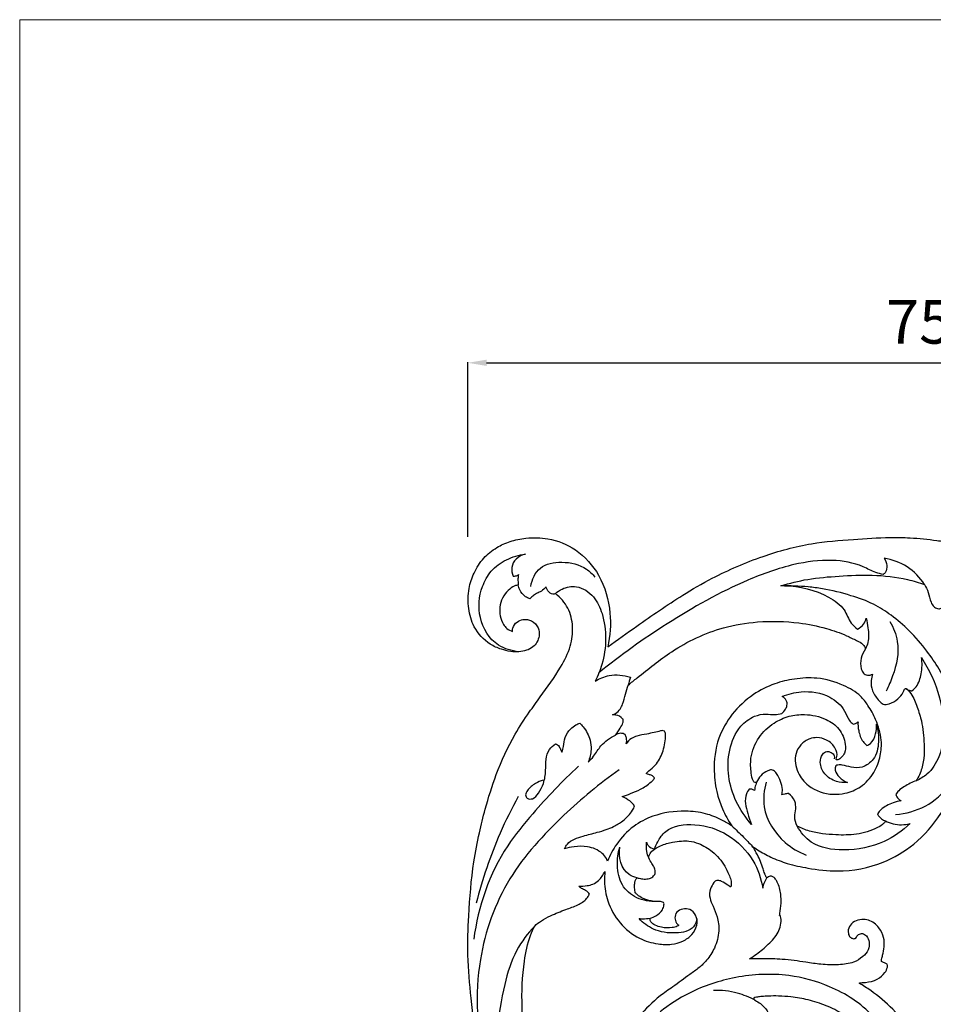
# Model space of a CAD drawing. Units: millimetres. Extents: x 8751 to 14751, y 8351 to 11351.
# Drawn here: x 8751 to 9483, y 10562 to 11351 of the extents above; entities that cross this region are included whole.
import ezdxf

# ---------------------------------------------------------------- set-up
doc = ezdxf.new("R2010")
doc.units = ezdxf.units.MM
doc.header["$MEASUREMENT"] = 0
doc.layers.get('0').update_dxf_attribs({"lineweight": 5})
doc.layers.add('Default', color=7, linetype='Continuous')
doc.styles.add('Arial', font='arial.ttf')
doc.styles.add('Arial Black', font='txt')
doc.dimstyles.new('Default', dxfattribs={"dimtxt": 20, "dimasz": 9, "dimexe": 0.5, "dimexo": 0.5, "dimgap": 0.25, "dimtad": 1, "dimtoh": 1, "dimdec": 0, "dimzin": 1, "dimdsep": 46, "dimtxsty": 'Arial Black', "dimcen": 0.5, "dimazin": 0, "dimtfac": 1, "dimtdec": 4, "dimtix": 1, "dimtmove": 1, "dimatfit": 3, "dimfxl": 1, "dimtolj": 1, "dimtzin": 1, "dimarcsym": 0})

# ---------------------------------------------------------------- blocks, each defined once
blk = doc.blocks.new('*D1')
at = {"color": 0, "lineweight": -2, "transparency": 16777216}
for p, q in [((9110.24, 10936.48), (9110.24, 11076.48)), ((9125.24, 11075.98), (9845.24, 11075.98)), ((9860.24, 10936.48), (9860.24, 11076.48))]:
    blk.add_line(p, q, dxfattribs=at)
at = {"color": 0, "lineweight": 50, "transparency": 16777216}
for points in [[(9125.24, 11078.48), (9125.24, 11073.48), (9110.24, 11075.98)], [(9845.24, 11078.48), (9845.24, 11073.48), (9860.24, 11075.98)]]:
    blk.add_solid(points, dxfattribs=at)
at = {"layer": 'Defpoints', "color": 0, "lineweight": 50, "transparency": 16777216}
for p in [(9860.24, 11075.98), (9110.24, 10935.98), (9860.24, 10935.98)]:
    blk.add_point(p, dxfattribs=at)
at = {"color": 0, "transparency": 16777216, "insert": (9485.24, 11108.85), "char_height": 35, "attachment_point": 5, "style": 'Arial'}
blk.add_mtext('\\A1;750', dxfattribs=at)
blk = doc.blocks.new('N-354L_2100_750')
at = {"layer": 'Default'}
for points, knots in [([(581.21, 2215.11), (581.11, 2216.03), (581.2, 2218.94), (584.17, 2222.95), (589.96, 2225.37), (597.11, 2224.3), (602.26, 2218.56), (603.11, 2210.32), (598.09, 2201.3), (587.99, 2198.64), (579.26, 2198.92), (571.39, 2200.97), (559.97, 2205.84), (549.79, 2217.58), (545.25, 2233.76), (545.33, 2248.71), (549.93, 2262.53), (557.25, 2274.11), (567.67, 2282.52), (579.4, 2287.79), (593.32, 2290.62), (611.82, 2290.32), (634.01, 2281.18), (653.01, 2259.72), (660.67, 2231.43), (659.48, 2211.68), (657.52, 2202.81)], [6737.692567, 6737.692567, 6737.692567, 6737.692567, 6740.053563, 6745.037356, 6749.199292, 6754.774905, 6761.109326, 6766.878405, 6775.301724, 6784.821743, 6790.130608, 6796.283115, 6804.275167, 6819.989128, 6832.940046, 6846.794933, 6857.831775, 6869.799853, 6880.887572, 6890.364718, 6900.755027, 6914.847334, 6934.095979, 6956.961149, 6983.900053, 7007.181886, 7007.181886, 7007.181886, 7007.181886]), ([(657.52, 2202.81), (665.18, 2208.43), (684.95, 2222.5), (712.41, 2241.47), (745.81, 2260.97), (780.19, 2275.71), (818.48, 2286.29), (852.99, 2288.88), (879.31, 2290.65), (901.67, 2290.37), (918.09, 2288.57), (934.05, 2286.31), (947.72, 2283.38), (962.87, 2279.85), (977.17, 2275.59), (990.82, 2270.82), (1003.13, 2266.18), (1014.28, 2261.13), (1021.81, 2257.38), (1026.15, 2254.48), (1032.79, 2253.63), (1043.01, 2251.93), (1058.47, 2250.94), (1072.06, 2251.54), (1084.22, 2253.21), (1092.98, 2255.94), (1100.27, 2259.04), (1106.36, 2260.44), (1110.11, 2260.05), (1112.13, 2259.43), (1112.83, 2259.08), (1113.38, 2257.97), (1113.57, 2256.52), (1113.64, 2254.82), (1113.44, 2253.52), (1113.23, 2252.54), (1113.01, 2251.9), (1112.95, 2251.53), (1113.13, 2251.28), (1113.57, 2251.48), (1114.33, 2251.96), (1116.59, 2252.98), (1119.59, 2253.98), (1123.4, 2254.9), (1127.25, 2255.36), (1131.29, 2255.28), (1135.2, 2255.34), (1138.56, 2255), (1141.27, 2254.64), (1143.2, 2254.15), (1144.4, 2253.59), (1145.31, 2253.18), (1145.86, 2252.81), (1146.34, 2252.52), (1146.82, 2252.56), (1147.19, 2253.02), (1147.83, 2254.76), (1149.1, 2257.55), (1150.05, 2260.55), (1151.27, 2263.07), (1152.64, 2265.76), (1155.07, 2269.51), (1158.49, 2273.84), (1163.75, 2279.22), (1170.02, 2283.94), (1177.34, 2287.19), (1183.63, 2288.93), (1189.71, 2289.81), (1196.14, 2290.08), (1202.26, 2289.83), (1210.4, 2288.65), (1218.11, 2286.48), (1227.93, 2282.45), (1237.08, 2276.81), (1246.74, 2266.55), (1253.87, 2255.99), (1257.42, 2243.71), (1257.95, 2233.39), (1256.94, 2220.13), (1252.58, 2207.23), (1245.91, 2195.55), (1239.38, 2187.84), (1235.09, 2183.74), (1233.14, 2182.07)], [7007.181886, 7007.181886, 7007.181886, 7007.181886, 7030.569541, 7066.86342, 7089.124326, 7125.014528, 7157.365742, 7184.325837, 7207.872904, 7220.70586, 7237.922264, 7247.497014, 7259.429512, 7271.568752, 7284.977424, 7295.417925, 7306.537603, 7316.843797, 7325.113167, 7327.120032, 7329.437022, 7340.89161, 7352.284185, 7366.452714, 7373.494999, 7381.690409, 7388.509535, 7392.729428, 7396.571441, 7397.336369, 7397.853967, 7398.421197, 7400.340172, 7401.628517, 7402.771475, 7403.703653, 7404.189909, 7404.507144, 7404.646844, 7404.856081, 7405.470739, 7407.050916, 7410.661576, 7413.218201, 7416.462565, 7419.932095, 7422.916021, 7425.842167, 7428.024445, 7429.480329, 7430.627628, 7431.241227, 7431.889636, 7432.266514, 7432.576895, 7432.925762, 7433.671294, 7437.333716, 7440.688371, 7441.692628, 7444.455725, 7448.335031, 7452.945004, 7458.268743, 7467.034322, 7472.052746, 7477.64238, 7482.711467, 7486.777265, 7493.088178, 7497.373664, 7506.512898, 7512.326605, 7523.101758, 7532.463421, 7547.31411, 7554.673241, 7564.936676, 7573.714545, 7588.779735, 7599.257306, 7607.60873, 7613.964617, 7613.964617, 7613.964617, 7613.964617]), ([(586.27, 2198.94), (580.53, 2199.54), (565.3, 2203.79), (552.56, 2225.75), (554.57, 2248.04), (563.37, 2264.29), (575.92, 2273.46), (586.18, 2276.5), (591.46, 2277.19)], [0, 0, 0, 0, 13.869233, 36.053737, 57.550796, 69.395683, 81.900385, 94.693271, 94.693271, 94.693271, 94.693271]), ([(591.46, 2277.19), (588.68, 2276.52), (583.45, 2273.97), (579.82, 2266.72), (580.65, 2261.72), (581.56, 2259.53)], [0, 0, 0, 0, 6.895146, 13.234411, 19.274699, 19.274699, 19.274699, 19.274699]), ([(878.99, 2273.97), (880.17, 2272.17), (881.49, 2268.39), (881.06, 2263.29), (879.03, 2261.37), (878.36, 2260.88)], [0, 0, 0, 0, 5.415089, 10.053299, 12.112119, 12.112119, 12.112119, 12.112119]), ([(911.49, 2252.88), (907.9, 2258.33), (898.55, 2268.05), (885.52, 2272.77), (878.99, 2273.97)], [0, 0, 0, 0, 16.431876, 32.413058, 32.413058, 32.413058, 32.413058]), ([(595.79, 2251.3), (596.66, 2256.7), (601.64, 2268.41), (621.8, 2272.08), (638.04, 2268.1), (645.23, 2261.2), (647.15, 2258.79)], [0, 0, 0, 0, 14.039826, 28.308523, 44.759459, 52.473138, 52.473138, 52.473138, 52.473138]), ([(878.36, 2260.88), (876.34, 2261.28), (870.68, 2262.64), (858.33, 2269.73), (835.47, 2273.58), (803.65, 2269.3), (758.42, 2252.93), (705.99, 2223.28), (667.71, 2196.16), (650.34, 2182.02)], [0, 0, 0, 0, 4.942126, 13.932009, 34.441515, 58.987809, 90.362547, 150.191434, 205.503258, 205.503258, 205.503258, 205.503258]), ([(581.56, 2259.53), (582.23, 2259.48), (583.77, 2259.58), (585.16, 2260.25), (585.83, 2260.73)], [0, 0, 0, 0, 1.615528, 3.632046, 3.632046, 3.632046, 3.632046]), ([(585.83, 2260.73), (585.65, 2259.59), (585.4, 2256.85), (585.52, 2254.11), (585.7, 2252.54)], [0, 0, 0, 0, 2.974286, 7.036034, 7.036034, 7.036034, 7.036034]), ([(796.18, 2251.73), (803.24, 2253.88), (818.66, 2257.7), (843.37, 2259.69), (870.18, 2260.97), (893.36, 2258.35), (907.03, 2254.41), (911.49, 2252.88)], [2735.201264, 2735.201264, 2735.201264, 2735.201264, 2753.032009, 2773.29668, 2794.593856, 2817.432879, 2828.83757, 2828.83757, 2828.83757, 2828.83757]), ([(585.7, 2252.54), (584.76, 2252.3), (581.77, 2251.31), (577.02, 2248), (572.68, 2242.11), (570.61, 2234.88), (570.83, 2227.49), (573.04, 2221.59), (576.62, 2217.2), (579.52, 2215.67), (581.21, 2215.11)], [6697.267582, 6697.267582, 6697.267582, 6697.267582, 6699.62704, 6704.814748, 6711.191259, 6717.662742, 6723.710709, 6729.973669, 6733.393677, 6737.692567, 6737.692567, 6737.692567, 6737.692567]), ([(594.9, 2241.39), (593.71, 2241.8), (590.32, 2243.42), (586.97, 2247.54), (585.9, 2251.16), (585.7, 2252.54)], [6684.670102, 6684.670102, 6684.670102, 6684.670102, 6687.720803, 6693.678989, 6697.267582, 6697.267582, 6697.267582, 6697.267582]), ([(608.07, 2250.81), (607.73, 2250.44), (606.27, 2249), (603.76, 2247.01), (600.08, 2245.56), (597.45, 2243.46), (595.69, 2242.07), (594.9, 2241.39)], [6671.340417, 6671.340417, 6671.340417, 6671.340417, 6672.595886, 6676.424051, 6679.128414, 6682.095512, 6684.670102, 6684.670102, 6684.670102, 6684.670102]), ([(615.52, 2245.5), (615.2, 2245.33), (614.18, 2244.94), (612.03, 2245.01), (609.6, 2247.22), (608.42, 2249.35), (608.07, 2250.81)], [6662.709507, 6662.709507, 6662.709507, 6662.709507, 6663.605448, 6665.326637, 6667.496218, 6671.340417, 6671.340417, 6671.340417, 6671.340417]), ([(615.52, 2245.5), (617.13, 2246.98), (622.08, 2250.37), (634.24, 2252.59), (647.23, 2243.58), (657.05, 2221.62), (656.46, 2196.92), (649.65, 2179.69), (647.48, 2175.38)], [0, 0, 0, 0, 5.410206, 14.559901, 27.568125, 40.218982, 75.134447, 87.37262, 87.37262, 87.37262, 87.37262]), ([(773.29, 2043.14), (774.65, 2042.14), (779.42, 2038.86), (788.65, 2033.84), (802.21, 2028.61), (820.14, 2024.83), (846.09, 2021.7), (876.55, 2027.48), (905.01, 2044.67), (923.84, 2065.85), (934.32, 2088.5), (940.17, 2109.27), (941.19, 2129.42), (938.02, 2148.16), (933.05, 2166.64), (924.48, 2183.67), (912.72, 2200.65), (900.09, 2215.39), (885.58, 2227.95), (870.14, 2237.98), (851.22, 2244.49), (833.61, 2249.07), (814.7, 2251.35), (803.53, 2251.84), (796.18, 2251.73)], [2369.605029, 2369.605029, 2369.605029, 2369.605029, 2373.757855, 2383.811542, 2395.167273, 2408.812854, 2427.814647, 2457.704802, 2480.950954, 2508.114019, 2527.032191, 2544.040096, 2563.105126, 2578.382743, 2592.710479, 2611.966239, 2626.421987, 2644.647457, 2660.349298, 2673.782315, 2689.478638, 2708.432257, 2717.559181, 2735.201264, 2735.201264, 2735.201264, 2735.201264]), ([(799.05, 2251.75), (811.33, 2251.81), (829.07, 2247.04), (847.68, 2234.32), (850.84, 2222.76), (855.9, 2218.49), (857.75, 2217.1)], [0, 0, 0, 0, 29.475295, 42.623234, 52.862402, 58.576238, 58.576238, 58.576238, 58.576238]), ([(911.49, 2252.88), (912.59, 2250.82), (914.91, 2246.22), (915.76, 2239.61), (918.68, 2234.73), (921.91, 2233.14), (924.73, 2233.6), (926.03, 2235.05), (926.88, 2236.16), (927.06, 2236.41)], [2828.83757, 2828.83757, 2828.83757, 2828.83757, 2834.772588, 2841.77255, 2845.740578, 2848.758931, 2849.688979, 2852.438456, 2853.215354, 2853.215354, 2853.215354, 2853.215354]), ([(596.29, 1767.1), (595.52, 1768.6), (592.22, 1775.11), (584.54, 1790.23), (575.8, 1813.94), (563.75, 1841.75), (558.25, 1865.12), (551.15, 1891.38), (548.09, 1919.52), (544.61, 1954.65), (546.08, 1991.18), (548.51, 2024.05), (554.05, 2052.41), (559.83, 2075.84), (568.22, 2102.6), (580.07, 2128.84), (593.24, 2148.92), (606.19, 2166.41), (618.37, 2183.39), (628.18, 2202.34), (630.08, 2218.91), (626.74, 2234.29), (619.58, 2242.31), (615.52, 2245.5)], [6228.928668, 6228.928668, 6228.928668, 6228.928668, 6233.195372, 6247.461207, 6271.926306, 6297.621555, 6324.431404, 6333.305767, 6367.241717, 6396.899973, 6423.96377, 6461.12395, 6481.501721, 6498.017349, 6522.954469, 6553.145454, 6570.852392, 6583.418241, 6607.797182, 6623.470886, 6636.907563, 6649.985509, 6662.709507, 6662.709507, 6662.709507, 6662.709507]), ([(857.75, 2217.1), (859.65, 2218.02), (862.88, 2220.49), (864.29, 2224.09), (864.61, 2225.76)], [0, 0, 0, 0, 5.145341, 9.501835, 9.501835, 9.501835, 9.501835]), ([(864.61, 2225.76), (865.31, 2223.2), (866.41, 2216.8), (867, 2208.28), (864.92, 2202.85), (864.11, 2201.2)], [0, 0, 0, 0, 6.785777, 16.726729, 21.408931, 21.408931, 21.408931, 21.408931]), ([(673.9, 2172.25), (676.26, 2174.17), (687.69, 2183.25), (710.59, 2201.97), (743.77, 2218.05), (779.25, 2223.86), (807.33, 2223.2), (831.18, 2218.44), (846.59, 2213.11), (855.98, 2208.3), (862.09, 2205.58), (863.68, 2202.5), (864.11, 2201.2)], [1104.384063, 1104.384063, 1104.384063, 1104.384063, 1111.915092, 1140.396654, 1177.41809, 1199.678996, 1226.294406, 1244.240594, 1258.105605, 1265.370864, 1270.223739, 1273.721615, 1273.721615, 1273.721615, 1273.721615]), ([(883.61, 2223.13), (886.48, 2218.2), (892.36, 2203.8), (888.03, 2183.97), (882.7, 2171.31), (880.62, 2167.44)], [0, 0, 0, 0, 14.434681, 38.415001, 49.55794, 49.55794, 49.55794, 49.55794]), ([(864.11, 2201.2), (862.49, 2198.94), (860.06, 2193.7), (859.98, 2186.72), (862, 2181.63), (865.79, 2179.69), (868.55, 2180.33), (869.82, 2180.97)], [1273.721615, 1273.721615, 1273.721615, 1273.721615, 1280.708297, 1287.996029, 1291.257513, 1294.060645, 1297.511556, 1297.511556, 1297.511556, 1297.511556]), ([(901.33, 2167.6), (902.54, 2168.55), (906.5, 2172.32), (909.39, 2181.87), (909.67, 2189.97), (908.94, 2194.25)], [0, 0, 0, 0, 3.785447, 13.341396, 24.476042, 24.476042, 24.476042, 24.476042]), ([(908.94, 2194.25), (912.07, 2189.47), (920.8, 2173.62), (928.32, 2146.5), (926.18, 2118.37), (915.94, 2101.66), (907.92, 2096.87), (904.84, 2095.51)], [0, 0, 0, 0, 14.404798, 45.683988, 70.852515, 85.018282, 93.203192, 93.203192, 93.203192, 93.203192]), ([(647.48, 2175.38), (650.85, 2177.49), (659.97, 2181.37), (670.24, 2180.23), (675.59, 2178.48)], [0, 0, 0, 0, 9.720227, 23.32007, 23.32007, 23.32007, 23.32007]), ([(840.49, 2112.78), (840.8, 2113.48), (841.73, 2116.33), (840.1, 2122.65), (833.86, 2128.49), (825.91, 2130.55), (818.36, 2129.27), (811.91, 2124.82), (806.54, 2115.22), (808.58, 2102.2), (819.16, 2089.04), (834.35, 2083.92), (849.1, 2085.18), (861.47, 2090.35), (871.53, 2101.49), (876.36, 2114.92), (877.48, 2129.64), (873.28, 2143.45), (866.92, 2155.01), (859.15, 2165.26), (845.03, 2173.33), (826.67, 2178.68), (807.62, 2177.53), (790.13, 2173.54), (772.42, 2164.52), (756.6, 2149.67), (744.39, 2128.55), (741.89, 2105.78), (744.31, 2086.54), (749.57, 2071.91), (754, 2063.74), (756.85, 2059.42)], [1692.601141, 1692.601141, 1692.601141, 1692.601141, 1694.54171, 1700.162694, 1708.199879, 1714.661246, 1719.133088, 1726.232262, 1733.055388, 1746.096073, 1757.385599, 1774.228153, 1781.824076, 1792.705827, 1805.796385, 1818.017811, 1828.615766, 1843.303291, 1854.188826, 1862.035042, 1875.242479, 1892.99842, 1907.388025, 1920.465051, 1935.997036, 1955.1448, 1973.556538, 1996.592257, 2012.69969, 2023.090357, 2036.122716, 2036.122716, 2036.122716, 2036.122716]), ([(869.82, 2180.97), (869.2, 2179.35), (868.12, 2174.91), (869.16, 2166.9), (873.67, 2160.98), (878.21, 2156.26), (884.54, 2157.06), (889.96, 2160.68), (894, 2165.18), (894.92, 2168.38), (896.6, 2169.82), (901.48, 2164.97), (904.27, 2157.74), (909.55, 2143.67), (911.37, 2126.32), (911.3, 2108.77), (906.65, 2098.66), (904.84, 2095.51)], [1297.511556, 1297.511556, 1297.511556, 1297.511556, 1301.930125, 1309.118891, 1317.339429, 1320.66748, 1324.388774, 1331.108573, 1336.670599, 1338.882043, 1339.634512, 1341.533992, 1352.02762, 1362.367085, 1378.490196, 1397.213498, 1406.408691, 1406.408691, 1406.408691, 1406.408691]), ([(661.28, 2148.26), (662.15, 2148.58), (664.56, 2149.75), (667.62, 2152.67), (670.04, 2158.14), (671.44, 2164.76), (673.12, 2169.83), (673.9, 2172.25)], [1080.593079, 1080.593079, 1080.593079, 1080.593079, 1082.830865, 1087.063377, 1090.747738, 1097.89685, 1104.384063, 1104.384063, 1104.384063, 1104.384063]), ([(797.07, 2149.44), (798.26, 2150.44), (799.93, 2152.47), (801.41, 2156.09), (801.13, 2160.2), (798.67, 2162.31), (797.29, 2163.03)], [0, 0, 0, 0, 3.849071, 6.386905, 9.901751, 13.702042, 13.702042, 13.702042, 13.702042]), ([(797.29, 2163.03), (802.07, 2165.05), (814.87, 2168.27), (834.35, 2165.19), (847.15, 2154.08), (849.92, 2144.78), (853.09, 2141.82), (854.14, 2140.96)], [0, 0, 0, 0, 12.591218, 31.251464, 44.793255, 51.973782, 55.332986, 55.332986, 55.332986, 55.332986]), ([(896.45, 2169.37), (897.5, 2168.64), (899.15, 2167.89), (900.89, 2167.64), (901.33, 2167.6)], [0, 0, 0, 0, 3.157604, 4.224348, 4.224348, 4.224348, 4.224348]), ([(669.95, 2144.55), (669.78, 2144.8), (668.41, 2146.63), (665.19, 2148.25), (662.19, 2148.34), (661.28, 2148.26)], [1072.679756, 1072.679756, 1072.679756, 1072.679756, 1073.43689, 1078.40805, 1080.593079, 1080.593079, 1080.593079, 1080.593079]), ([(772.73, 2060.51), (767.78, 2066.05), (755.66, 2084.04), (751.22, 2113.55), (761.15, 2137.95), (773.4, 2147.27), (783.56, 2149.56), (790.91, 2148.1), (795.19, 2148.95), (797.07, 2149.44)], [0, 0, 0, 0, 18.540844, 54.039072, 71.933004, 83.127144, 90.56028, 96.170252, 100.851037, 100.851037, 100.851037, 100.851037]), ([(776.79, 2094.47), (776.67, 2094.35), (776.15, 2093.9), (774.81, 2094.15), (773.18, 2096.84), (772.11, 2103.37), (771.49, 2115.46), (777.38, 2130.4), (789.28, 2141.67), (802.42, 2147.75), (817.07, 2149.27), (831.61, 2146.27), (844.02, 2137.43), (848.22, 2126.89), (848.14, 2118.35), (845.04, 2114.32), (842.79, 2112.46), (840.93, 2112.2), (840.57, 2112.64), (840.49, 2112.78)], [1574.860952, 1574.860952, 1574.860952, 1574.860952, 1575.294088, 1576.497972, 1577.429672, 1583.058662, 1593.25585, 1608.407682, 1622.31805, 1633.029599, 1642.96369, 1657.187956, 1667.72423, 1678.97366, 1684.94461, 1688.707103, 1691.297597, 1692.186995, 1692.601141, 1692.601141, 1692.601141, 1692.601141]), ([(620.77, 2118.45), (621.16, 2119.97), (622.22, 2123.84), (622.84, 2130.58), (626.72, 2136.65), (631.34, 2140.08), (634.02, 2141.3), (635.14, 2141.7)], [0, 0, 0, 0, 4.002766, 10.2801, 17.202013, 21.41489, 24.308535, 24.308535, 24.308535, 24.308535]), ([(635.14, 2141.7), (636.04, 2140.77), (639.54, 2136.69), (643.68, 2129.68), (644.49, 2119.57), (643.07, 2113.57), (641.66, 2110.31)], [0, 0, 0, 0, 3.213158, 13.455215, 19.89104, 28.917707, 28.917707, 28.917707, 28.917707]), ([(663.67, 2132.16), (665.04, 2133.9), (667.05, 2137.11), (669.65, 2141.16), (669.93, 2143.66), (669.95, 2144.55)], [1060.775359, 1060.775359, 1060.775359, 1060.775359, 1066.331018, 1070.387104, 1072.679756, 1072.679756, 1072.679756, 1072.679756]), ([(872.85, 2140.78), (874.3, 2136.22), (875.25, 2126.6), (872.47, 2113.15), (862.41, 2105.64), (852.86, 2105.88), (846.81, 2108.17), (842.49, 2108.39), (840.81, 2107.8), (840.25, 2107.53)], [0, 0, 0, 0, 12.248182, 24.614851, 33.45097, 40.520547, 46.402286, 49.117537, 50.625461, 50.625461, 50.625461, 50.625461]), ([(854.14, 2140.96), (854.83, 2141.01), (856.34, 2141.35), (857.57, 2142.27), (858.11, 2142.85)], [0, 0, 0, 0, 1.67046, 3.642838, 3.642838, 3.642838, 3.642838]), ([(858.11, 2142.85), (857.98, 2140.45), (858.46, 2134.95), (860.66, 2128.04), (864.08, 2124.75), (865.22, 2123.85)], [0, 0, 0, 0, 6.170948, 14.195264, 17.775721, 17.775721, 17.775721, 17.775721]), ([(865.22, 2123.85), (866.22, 2124.24), (869.98, 2126.15), (872.52, 2132.82), (873.11, 2138.21), (872.85, 2140.78)], [0, 0, 0, 0, 2.595219, 9.968909, 16.62026, 16.62026, 16.62026, 16.62026]), ([(641.66, 2110.31), (643.24, 2111.92), (647.14, 2116), (652.16, 2125.08), (659.32, 2129.91), (663.67, 2132.16)], [0, 0, 0, 0, 5.591645, 14.013892, 25.939923, 25.939923, 25.939923, 25.939923]), ([(671.5, 2132.56), (670.41, 2133.15), (667.64, 2134.04), (664.88, 2132.97), (663.67, 2132.16)], [1054.17995, 1054.17995, 1054.17995, 1054.17995, 1057.212995, 1060.775359, 1060.775359, 1060.775359, 1060.775359]), ([(672.31, 2125.09), (672.69, 2126.63), (672.8, 2129.26), (671.93, 2131.69), (671.5, 2132.56)], [1047.658299, 1047.658299, 1047.658299, 1047.658299, 1051.733312, 1054.17995, 1054.17995, 1054.17995, 1054.17995]), ([(688.17, 2101.24), (688.96, 2101.96), (691.4, 2104.26), (697.08, 2108.92), (702.1, 2118.36), (703.58, 2127.3), (703.94, 2133.04), (703.2, 2135.36), (701.18, 2135.87), (698.5, 2135.02), (694.42, 2134.05), (688.04, 2132.8), (681.78, 2131.77), (675.81, 2129.46), (673.34, 2126.75), (672.31, 2125.09)], [987.691304, 987.691304, 987.691304, 987.691304, 990.33834, 996.024409, 1005.715625, 1016.646604, 1018.956605, 1020.692284, 1022.295751, 1023.282194, 1027.487481, 1032.388384, 1038.923648, 1042.737203, 1047.658299, 1047.658299, 1047.658299, 1047.658299]), ([(605.7, 2096.03), (603.55, 2095.42), (598.71, 2093.33), (593.84, 2089.16), (591.04, 2084.5), (592.76, 2080.74), (598.4, 2080.67), (602.54, 2086.21), (606.63, 2093.7), (607.87, 2103.27), (607.58, 2112.47), (609.91, 2120.35), (613.74, 2123.91), (615.59, 2125.16)], [0, 0, 0, 0, 5.389756, 12.588725, 15.773712, 18.269901, 21.539998, 26.9385, 34.379893, 43.424258, 51.133769, 58.164894, 63.661066, 63.661066, 63.661066, 63.661066]), ([(615.59, 2125.16), (616.69, 2124.64), (618.77, 2123.23), (619.6, 2120.42), (620.47, 2118.97), (620.77, 2118.45)], [0, 0, 0, 0, 2.967425, 5.755256, 7.255658, 7.255658, 7.255658, 7.255658]), ([(849.59, 2094.08), (846.66, 2093.84), (839.7, 2094.45), (830.75, 2100.23), (827.11, 2109.2), (828.53, 2116.14), (832.8, 2119.6), (836.75, 2118.32), (839.31, 2116.02), (839.27, 2113.94), (839.1, 2113.18)], [0, 0, 0, 0, 7.07765, 16.284974, 24.505034, 30.339699, 33.554375, 36.465051, 39.459176, 41.442566, 41.442566, 41.442566, 41.442566]), ([(633.93, 2107.17), (620.92, 2095.19), (601.37, 2074.36), (565.92, 2031.52), (553.49, 1994.64), (550.03, 1968.45)], [0, 0, 0, 0, 43.867888, 71.070123, 138.940172, 138.940172, 138.940172, 138.940172]), ([(840.25, 2107.53), (839.89, 2106.42), (839.36, 2102.99), (843.17, 2097.86), (847.16, 2095.07), (849.59, 2094.08)], [0, 0, 0, 0, 2.980557, 8.486464, 14.851531, 14.851531, 14.851531, 14.851531]), ([(666.56, 2104.25), (650.84, 2093.23), (619.05, 2066.37), (574.31, 2018.36), (554.32, 1961.06), (552.18, 1923.93), (552.94, 1909.74)], [0, 0, 0, 0, 47.181355, 102.854715, 161.420889, 197.97203, 197.97203, 197.97203, 197.97203]), ([(694.86, 2097.91), (694.3, 2098.61), (692.95, 2099.86), (690.42, 2100.49), (688.89, 2101.02), (688.17, 2101.24)], [981.512952, 981.512952, 981.512952, 981.512952, 983.769902, 985.876187, 987.691304, 987.691304, 987.691304, 987.691304]), ([(797.03, 2084.19), (797.37, 2085.64), (797.82, 2089.32), (796.02, 2095.19), (793.8, 2100.4), (790.96, 2103.61), (788.27, 2104.43), (784.39, 2103.11), (779.98, 2099.98), (777.58, 2096.29), (776.79, 2094.47)], [1542.094317, 1542.094317, 1542.094317, 1542.094317, 1545.91021, 1551.447205, 1557.526365, 1560.389007, 1561.722292, 1564.035768, 1569.819973, 1574.860952, 1574.860952, 1574.860952, 1574.860952]), ([(669.14, 2082.82), (671.32, 2083.56), (676.23, 2085.43), (682.71, 2087.97), (688.26, 2091.29), (691.65, 2093.95), (694.1, 2096.12), (694.69, 2097.4), (694.86, 2097.91)], [956.708873, 956.708873, 956.708873, 956.708873, 962.285371, 969.431628, 973.534532, 978.018564, 980.130808, 981.512952, 981.512952, 981.512952, 981.512952]), ([(776.79, 2094.47), (776.26, 2093.01), (775.62, 2090.8), (775.18, 2088.55), (775.06, 2087.83)], [0, 0, 0, 0, 3.978836, 5.86889, 5.86889, 5.86889, 5.86889]), ([(784.54, 2094.31), (782.68, 2087.99), (780.68, 2070.02), (794.76, 2047.63), (810.5, 2038.37), (816.64, 2035.9)], [0, 0, 0, 0, 16.861123, 44.889488, 60.929034, 60.929034, 60.929034, 60.929034]), ([(888.11, 2068.34), (896.43, 2069.1), (913.43, 2073.65), (926.06, 2085.28), (930.99, 2091.95)], [0, 0, 0, 0, 20.050802, 40.886373, 40.886373, 40.886373, 40.886373]), ([(904.84, 2095.51), (901.46, 2094.35), (896.6, 2091.83), (890.89, 2088.13), (889.12, 2085.52), (888.54, 2084.43)], [1406.408691, 1406.408691, 1406.408691, 1406.408691, 1415.043057, 1419.720345, 1422.846142, 1422.846142, 1422.846142, 1422.846142]), ([(770.89, 2088.81), (769.98, 2087.6), (766.26, 2081.66), (769.19, 2071.18), (771.47, 2063.35), (772.73, 2060.51)], [0, 0, 0, 0, 3.801311, 17.21289, 25.11736, 25.11736, 25.11736, 25.11736]), ([(775.06, 2087.83), (774.39, 2088.21), (773.03, 2088.75), (771.56, 2088.85), (770.89, 2088.81)], [0, 0, 0, 0, 1.875825, 3.486811, 3.486811, 3.486811, 3.486811]), ([(802.32, 2085.26), (801.32, 2085.16), (799.53, 2084.89), (797.79, 2084.43), (797.03, 2084.19)], [1537.758898, 1537.758898, 1537.758898, 1537.758898, 1540.163238, 1542.094317, 1542.094317, 1542.094317, 1542.094317]), ([(809.37, 2059.15), (808.26, 2061.5), (806.73, 2066.26), (808.46, 2072.9), (807.95, 2079.89), (804.52, 2083.7), (802.32, 2085.26)], [1513.742028, 1513.742028, 1513.742028, 1513.742028, 1520.342928, 1525.903326, 1531.131302, 1537.758898, 1537.758898, 1537.758898, 1537.758898]), ([(888.54, 2084.43), (888.78, 2083.54), (889.71, 2081.52), (891.57, 2080.08), (892.73, 2079.49)], [1422.846142, 1422.846142, 1422.846142, 1422.846142, 1425.202814, 1428.366922, 1428.366922, 1428.366922, 1428.366922]), ([(585.72, 2082.9), (580.4, 2073.28), (566.74, 2045.67), (556.82, 2016.56), (552.05, 1997.53)], [0, 0, 0, 0, 27.852827, 78.111527, 78.111527, 78.111527, 78.111527]), ([(678.95, 2075.38), (677.82, 2076.81), (674.92, 2079.75), (671.27, 2081.9), (669.14, 2082.82)], [946.514027, 946.514027, 946.514027, 946.514027, 951.085896, 956.708873, 956.708873, 956.708873, 956.708873]), ([(892.73, 2079.49), (890.5, 2079.11), (884.71, 2077.5), (877.99, 2074.18), (874.43, 2070.15), (873.86, 2068.68), (873.78, 2068.42)], [1428.366922, 1428.366922, 1428.366922, 1428.366922, 1433.790697, 1442.846741, 1446.153898, 1446.847062, 1446.847062, 1446.847062, 1446.847062]), ([(622.76, 2041.07), (623.38, 2042.4), (626.53, 2047.71), (637.07, 2051.11), (647.67, 2053.76), (655.92, 2056.17), (662.93, 2058.99), (670.54, 2063.71), (676.44, 2069.53), (678.52, 2074.2), (678.95, 2075.38)], [890.767512, 890.767512, 890.767512, 890.767512, 894.500308, 905.9213, 915.337486, 921.431846, 926.559781, 933.604511, 943.313574, 946.514027, 946.514027, 946.514027, 946.514027]), ([(756.85, 2059.42), (754.31, 2061.12), (747.65, 2064.96), (735.38, 2069.89), (716.38, 2072.11), (695.95, 2069.13), (676.82, 2059.2), (664.73, 2046.11), (659.13, 2035.82), (657.23, 2031.03)], [762.4011, 762.4011, 762.4011, 762.4011, 769.89848, 781.149264, 794.157967, 815.390604, 829.524591, 845.85638, 858.992681, 858.992681, 858.992681, 858.992681]), ([(873.78, 2068.42), (874.3, 2067.66), (875.73, 2065.98), (877.98, 2064.33), (879.62, 2063.52), (880.11, 2063.3)], [1446.847062, 1446.847062, 1446.847062, 1446.847062, 1449.178152, 1452.312067, 1453.630511, 1453.630511, 1453.630511, 1453.630511]), ([(695.04, 2040.8), (695.67, 2042.76), (697.89, 2047.79), (705.74, 2059.19), (729.24, 2062.18), (755.27, 2053.53), (774.75, 2033.75), (780.51, 2017.11), (781.71, 2009.43)], [0, 0, 0, 0, 5.263383, 14.044194, 33.38972, 55.39461, 79.366637, 99.339343, 99.339343, 99.339343, 99.339343]), ([(880.11, 2063.3), (879.76, 2062.66), (878.22, 2060.3), (870.37, 2055.93), (857.41, 2051.97), (842.22, 2051.9), (829.63, 2052.88), (819.03, 2054.84), (812.48, 2057.55), (809.37, 2059.15)], [1453.630511, 1453.630511, 1453.630511, 1453.630511, 1455.491252, 1460.633262, 1474.868772, 1487.954532, 1496.685273, 1505.232888, 1513.742028, 1513.742028, 1513.742028, 1513.742028]), ([(899.81, 2061.13), (893.81, 2055.37), (877.56, 2044.05), (849.06, 2038.27), (821.54, 2042.52), (812.07, 2054.24), (809.37, 2059.15)], [0, 0, 0, 0, 20.649523, 47.332979, 68.674456, 82.85629, 82.85629, 82.85629, 82.85629]), ([(880.11, 2063.3), (882.05, 2062.3), (888.33, 2059.86), (895.44, 2060.08), (899.81, 2061.13)], [0, 0, 0, 0, 5.317465, 16.140004, 16.140004, 16.140004, 16.140004]), ([(756.85, 2059.42), (760.04, 2056.46), (765.6, 2051.1), (770.98, 2045.58), (773.29, 2043.14)], [0, 0, 0, 0, 10.80424, 19.183962, 19.183962, 19.183962, 19.183962]), ([(690.34, 2033.68), (690.36, 2034.55), (690.78, 2036.91), (694.11, 2040.57), (700.6, 2043.92), (708.43, 2046.52), (716.19, 2047.23), (723.27, 2047.5), (731.99, 2044.92), (742.52, 2038.73), (750.34, 2029.46), (754.17, 2021.26), (756.37, 2016.24), (756.41, 2012.99), (756.55, 2011.11), (755.96, 2010.41), (754.82, 2010.92), (752.76, 2012.56), (749.68, 2014.67), (746.26, 2015.85), (743.75, 2015.5), (741.81, 2012.86), (739.16, 2008.52), (738.76, 2001.5), (742.25, 1994.34), (745.88, 1985.93), (747.14, 1974.25), (743.97, 1962.03), (737.73, 1952.26), (730.65, 1945.46), (721.09, 1938.84), (710.9, 1931.03), (696.1, 1921.13), (680.66, 1905.26), (665.45, 1883.19), (654.82, 1862.73), (650.04, 1845.67), (647.54, 1833.56), (645.58, 1821.44), (644.61, 1812.74), (643.71, 1805.85), (643.09, 1801.55), (642.07, 1797.8), (641.39, 1795.79), (640.74, 1794.84), (640.21, 1794.8), (639.97, 1794.99), (639.88, 1795.11)], [812.787806, 812.787806, 812.787806, 812.787806, 815.044756, 818.763983, 824.592278, 832.754176, 838.480668, 843.277729, 849.629024, 860.057885, 872.798441, 879.13896, 883.131603, 886.56421, 887.424096, 887.964394, 888.419214, 890.100546, 894.783024, 897.334493, 898.690314, 900.467256, 905.109165, 911.692666, 917.421307, 925.19559, 934.950903, 947.062684, 956.84308, 963.854548, 971.318691, 985.367616, 995.5227, 1014.929588, 1039.963948, 1062.94403, 1072.939807, 1085.233679, 1094.658121, 1104.441569, 1107.722474, 1112.49526, 1115.611908, 1117.595838, 1118.006943, 1118.346578, 1118.713188, 1118.713188, 1118.713188, 1118.713188]), ([(690.34, 2033.68), (689.65, 2035.34), (688.42, 2039.45), (688.32, 2043.75), (688.62, 2046.19)], [0, 0, 0, 0, 4.579188, 10.894472, 10.894472, 10.894472, 10.894472]), ([(688.62, 2046.19), (688.9, 2045.26), (690.17, 2042.63), (693.13, 2041.19), (695.04, 2040.8)], [0, 0, 0, 0, 2.496846, 7.187588, 7.187588, 7.187588, 7.187588]), ([(657.23, 2031.03), (656.99, 2031.75), (656.03, 2034.07), (651.64, 2039.41), (642.01, 2043.29), (631.32, 2043.07), (625.24, 2041.83), (622.76, 2041.07)], [858.992681, 858.992681, 858.992681, 858.992681, 860.930501, 865.34941, 875.923139, 884.490616, 890.767512, 890.767512, 890.767512, 890.767512]), ([(696.94, 1998.75), (691.42, 1998.48), (680.13, 2000.26), (667.32, 2011.7), (665.01, 2024.88), (665.2, 2035.1), (666.32, 2039.95), (667.07, 2042.28)], [0, 0, 0, 0, 13.2653, 26.066455, 39.768909, 46.148952, 52.402547, 52.402547, 52.402547, 52.402547]), ([(680.94, 2017.73), (678.74, 2018.28), (668.48, 2021.9), (666.05, 2034.63), (667.07, 2042.28)], [0, 0, 0, 0, 5.477408, 25.291419, 25.291419, 25.291419, 25.291419]), ([(785.12, 2017.61), (784.75, 2018.02), (783.93, 2019.12), (783.12, 2021.65), (781.91, 2025.62), (780.09, 2030.63), (777.74, 2035.51), (775.58, 2039.68), (774.08, 2042), (773.29, 2043.14)], [5080.866553, 5080.866553, 5080.866553, 5080.866553, 5082.252914, 5084.271733, 5087.577747, 5092.895131, 5097.85071, 5101.323756, 5104.806294, 5104.806294, 5104.806294, 5104.806294]), ([(680.94, 2017.73), (681.49, 2017.58), (683.39, 2017.14), (686.68, 2016.62), (690.95, 2016.81), (693.72, 2018.6), (695.39, 2020.45), (695.42, 2022.44), (695.57, 2024.41), (694.44, 2026.74), (692.45, 2029.54), (691.11, 2032.13), (690.34, 2033.68)], [787.908116, 787.908116, 787.908116, 787.908116, 789.276993, 792.603173, 795.932254, 799.186688, 800.418041, 801.959167, 804.095895, 805.439806, 808.397821, 812.787806, 812.787806, 812.787806, 812.787806]), ([(634.17, 2010.96), (636.45, 2010.9), (640.31, 2011.25), (645.9, 2012.49), (650.1, 2015.2), (652.95, 2019), (654.54, 2021.5), (655.23, 2022.82)], [571.391306, 571.391306, 571.391306, 571.391306, 576.852505, 580.656676, 585.062629, 588.725713, 592.513212, 592.513212, 592.513212, 592.513212]), ([(655.23, 2022.82), (654.88, 2020.16), (654.45, 2012.19), (656.98, 1997.63), (666.23, 1981.17), (680.89, 1968.83), (696.15, 1964.65), (708.19, 1963.88), (717.81, 1966.5), (725.32, 1971.79), (729.53, 1979.43), (729.04, 1987.44), (723.89, 1992.83), (717.64, 1993.02), (712.27, 1990.75), (710.95, 1985.72), (711.97, 1981.77), (713.78, 1980.14), (714.55, 1979.64)], [592.513212, 592.513212, 592.513212, 592.513212, 599.402543, 612.976812, 629.897579, 646.329047, 658.754591, 667.369387, 674.995713, 682.281003, 689.374691, 696.243373, 701.704225, 706.098209, 710.487234, 714.63025, 718.246557, 720.473541, 720.473541, 720.473541, 720.473541]), ([(679.57, 2005.82), (679.51, 2006.01), (679.05, 2007.66), (678.92, 2010.45), (679.07, 2013.77), (679.69, 2016.15), (680.53, 2017.29), (680.94, 2017.73)], [777.333271, 777.333271, 777.333271, 777.333271, 777.840716, 781.713045, 784.422368, 786.39998, 787.908116, 787.908116, 787.908116, 787.908116]), ([(781.71, 2009.43), (781.97, 2010.82), (782.8, 2013.67), (784.24, 2016.32), (785.12, 2017.61)], [0, 0, 0, 0, 3.626901, 7.55866, 7.55866, 7.55866, 7.55866]), ([(795.28, 1987.58), (795.36, 1988.1), (795.81, 1991.36), (796.59, 1997.02), (796.37, 2005.57), (794.69, 2012.24), (792.13, 2016.44), (790.85, 2018.28), (789.16, 2018.92), (787.53, 2019.1), (786.25, 2018.46), (785.46, 2017.92), (785.12, 2017.61)], [5048.736231, 5048.736231, 5048.736231, 5048.736231, 5050.072184, 5057.195424, 5063.372675, 5072.046651, 5074.322332, 5075.871599, 5077.541546, 5078.500473, 5079.721756, 5080.866553, 5080.866553, 5080.866553, 5080.866553]), ([(598.87, 1979.09), (600.54, 1980.59), (604.53, 1983.74), (613.01, 1988.08), (622.94, 1992.09), (633.13, 1995.55), (639.89, 1999.82), (642.22, 2003.38), (642.86, 2004.61)], [520.426484, 520.426484, 520.426484, 520.426484, 525.992995, 532.880284, 543.54762, 551.921825, 558.980869, 562.504367, 562.504367, 562.504367, 562.504367]), ([(642.86, 2004.61), (641.98, 2005.72), (640.1, 2007.67), (636.65, 2009.04), (634.92, 2010.36), (634.17, 2010.96)], [562.504367, 562.504367, 562.504367, 562.504367, 566.062782, 569.022298, 571.391306, 571.391306, 571.391306, 571.391306]), ([(691.44, 1985.31), (693.08, 1985.76), (696.86, 1987.37), (701.27, 1991.19), (702.43, 1995.07), (702.69, 1997.48), (701.3, 1998.38), (699.38, 1998.76), (696.28, 1998.72), (691.4, 1999.05), (685.88, 2000.87), (681.71, 2003.46), (680.03, 2005.26), (679.57, 2005.82)], [742.394302, 742.394302, 742.394302, 742.394302, 746.48625, 752.344384, 755.927684, 756.939392, 758.101478, 759.496184, 761.699119, 765.465078, 771.232952, 775.50537, 777.333271, 777.333271, 777.333271, 777.333271]), ([(682.52, 1985.04), (683.53, 1984.97), (686.51, 1984.87), (689.49, 1985.06), (691.44, 1985.31)], [0, 0, 0, 0, 2.431172, 7.145033, 7.145033, 7.145033, 7.145033]), ([(728.86, 1984.95), (728.54, 1982.68), (726.18, 1975.36), (710.52, 1972.49), (694.73, 1974.94), (685.73, 1981.63), (682.52, 1985.04)], [0, 0, 0, 0, 5.883262, 17.991284, 32.735074, 44.395845, 44.395845, 44.395845, 44.395845]), ([(714.55, 1979.64), (714.12, 1979.38), (712.42, 1978.44), (707.67, 1977.46), (701.47, 1977.52), (695.68, 1979.4), (692.25, 1981.69), (691.26, 1984.03), (691.38, 1985.05), (691.44, 1985.31)], [720.473541, 720.473541, 720.473541, 720.473541, 721.700685, 725.18051, 731.960792, 736.292306, 739.790102, 741.706229, 742.394302, 742.394302, 742.394302, 742.394302]), ([(771.06, 1952.75), (773.01, 1953.99), (778.3, 1957.62), (786.48, 1964.27), (793.53, 1972.03), (796.34, 1979.68), (796.7, 1984.41), (795.87, 1986.91), (795.64, 1987.49)], [5010.514363, 5010.514363, 5010.514363, 5010.514363, 5016.187978, 5026.24074, 5036.620559, 5041.752672, 5046.8676, 5048.43805, 5048.43805, 5048.43805, 5048.43805]), ([(859.01, 1933.29), (859.62, 1933.44), (861.31, 1933.79), (866.27, 1933.93), (873.35, 1935.66), (879.41, 1940.75), (881.61, 1945.12), (881.97, 1948.3), (880.03, 1949.48), (878.5, 1949.89), (876.55, 1950.74), (877.28, 1953.11), (878.05, 1956.72), (879.36, 1962.66), (879.07, 1970.35), (875.14, 1978.29), (868.38, 1983.98), (860.86, 1984.45), (855.03, 1983.22), (850.69, 1978.87), (849.78, 1973.87), (851.38, 1970.19), (853.62, 1969.03), (855.29, 1968.85), (856.69, 1969.47), (857.34, 1971.52), (859.4, 1972.98), (862.48, 1973.3), (865.56, 1970.73), (867.49, 1966.01), (866.8, 1959.55), (861.74, 1954), (853.76, 1949.07), (841.81, 1947.71), (828.98, 1948.04), (813.97, 1950.44), (798.5, 1952.57), (783.34, 1952.99), (774.59, 1952.87), (771.06, 1952.75)], [4825.477462, 4825.477462, 4825.477462, 4825.477462, 4826.981375, 4829.628181, 4837.373075, 4844.037293, 4848.208657, 4850.130586, 4851.178471, 4853.327253, 4854.314682, 4855.65152, 4858.633128, 4864.531136, 4870.80511, 4878.142945, 4886.627881, 4890.892595, 4895.834722, 4900.461237, 4905.307465, 4908.110667, 4910.021767, 4911.146798, 4912.050805, 4913.479989, 4916.342324, 4917.672228, 4920.638339, 4925.189127, 4930.489795, 4936.373831, 4943.296767, 4953.061048, 4964.518109, 4974.170807, 4989.514562, 5002.028255, 5010.514363, 5010.514363, 5010.514363, 5010.514363]), ([(598.87, 1979.09), (593.29, 1973.2), (582.25, 1958.69), (573.49, 1929.56), (566.49, 1888.83), (574.87, 1836.8), (585.99, 1798.67), (593.91, 1779.5)], [0, 0, 0, 0, 20.22342, 44.972068, 77.022382, 125.700223, 178.527871, 178.527871, 178.527871, 178.527871]), ([(605.19, 1826.59), (604.44, 1828.56), (601.51, 1836.53), (595.44, 1854.92), (590.38, 1882.2), (588.21, 1915.8), (589.08, 1945.76), (593.69, 1967.64), (597.67, 1976.65), (598.87, 1979.09)], [387.247734, 387.247734, 387.247734, 387.247734, 392.614361, 408.910697, 436.678205, 463.5352, 495.420217, 513.516433, 520.426484, 520.426484, 520.426484, 520.426484]), ([(880.21, 1844.71), (882.79, 1849.37), (887.9, 1862.81), (884.61, 1885.78), (868.1, 1912.38), (838.62, 1931.11), (800.09, 1941.72), (760.61, 1939.83), (725.4, 1928.21), (706.62, 1916.02), (699.41, 1910.24)], [0, 0, 0, 0, 13.483285, 35.904286, 56.967077, 91.053473, 118.325444, 152.411193, 183.96484, 206.793957, 206.793957, 206.793957, 206.793957]), ([(775.84, 1919.47), (771.29, 1921.95), (760.44, 1926.37), (748.59, 1927.64), (742.16, 1927.47)], [0, 0, 0, 0, 12.639742, 28.083975, 28.083975, 28.083975, 28.083975]), ([(887.66, 1772.31), (889.48, 1774.32), (893.43, 1779.05), (899.57, 1788.34), (907.04, 1802.75), (911.77, 1820.94), (914.72, 1843.93), (910.6, 1867.75), (901.74, 1892.41), (887.16, 1912.52), (871.82, 1925.22), (862.18, 1931.44), (859.01, 1933.29)], [4667.620594, 4667.620594, 4667.620594, 4667.620594, 4674.379063, 4683.022591, 4695.640249, 4715.37277, 4730.847496, 4754.91615, 4776.624164, 4797.357495, 4816.497776, 4825.477462, 4825.477462, 4825.477462, 4825.477462]), ([(846, 1908.49), (841.71, 1911.05), (832.68, 1915.58), (818.59, 1920.11), (805.71, 1922.42), (794.96, 1923), (787.16, 1923.09), (781.52, 1922.58), (778.02, 1922.37), (775.98, 1921.79), (774.86, 1921.71), (774.29, 1921.16), (774.75, 1920.18), (776.7, 1918.9), (781.28, 1916.26), (786.15, 1910.48), (788.53, 1903.81), (789.49, 1898.21), (788.5, 1894.31), (786.93, 1892.05), (785.82, 1891.1), (784.24, 1891.15), (781.66, 1891.71), (778.48, 1893.81), (776.02, 1896.7), (773.35, 1899.45), (770.37, 1901.32), (767.98, 1902.64), (766.12, 1903.24), (764.33, 1902.95), (763.03, 1902.61), (762.29, 1902.29)], [1436.956031, 1436.956031, 1436.956031, 1436.956031, 1449.187983, 1461.444292, 1472.584551, 1480.533713, 1487.271839, 1491.276402, 1494.148278, 1495.613988, 1496.425682, 1496.738977, 1497.421628, 1498.704351, 1502.600107, 1510.172724, 1517.025901, 1520.504387, 1524.657579, 1526.913944, 1527.450348, 1528.11609, 1530.507391, 1533.842454, 1537.150352, 1540.026961, 1543.331444, 1545.691852, 1546.703937, 1547.976718, 1549.938842, 1549.938842, 1549.938842, 1549.938842])]:
    blk.add_open_spline(points, degree=3, knots=knots, dxfattribs=at)
for points in [[(675.59, 2178.48), (675.02, 2176.4), (674.46, 2174.32), (673.9, 2172.25)], [(795.64, 1987.49), (795.52, 1987.52), (795.4, 1987.55), (795.28, 1987.58)]]:
    blk.add_open_spline(points, degree=3, dxfattribs=at)

msp = doc.modelspace()

# ---------------------------------------------------------------- linework, layer by layer
msp.add_lwpolyline([(11750.9, 11350.98), (8750.9, 11350.98), (8750.9, 8350.98), (11750.9, 8350.98)], close=True)

# ---------------------------------------------------------------- block references
msp.add_blockref('N-354L_2100_750', (8564.9, 8645.51))

# ---------------------------------------------------------------- dimensions: what is measured, and where the dimension line sits
dim = msp.add_linear_dim(base=(9860.24, 11075.98), p1=(9110.24, 10935.98), p2=(9860.24, 10935.98), dimstyle='Default', override={"dimtxt": 35, "dimasz": 15, "dimgap": 15, "dimtxsty": 'Arial', "dimtmove": 2})
dim.commit()
dim.dimension.update_dxf_attribs({"geometry": '*D1', "text_midpoint": (9485.24, 11108.85)})

doc.saveas('drawing.dxf')
